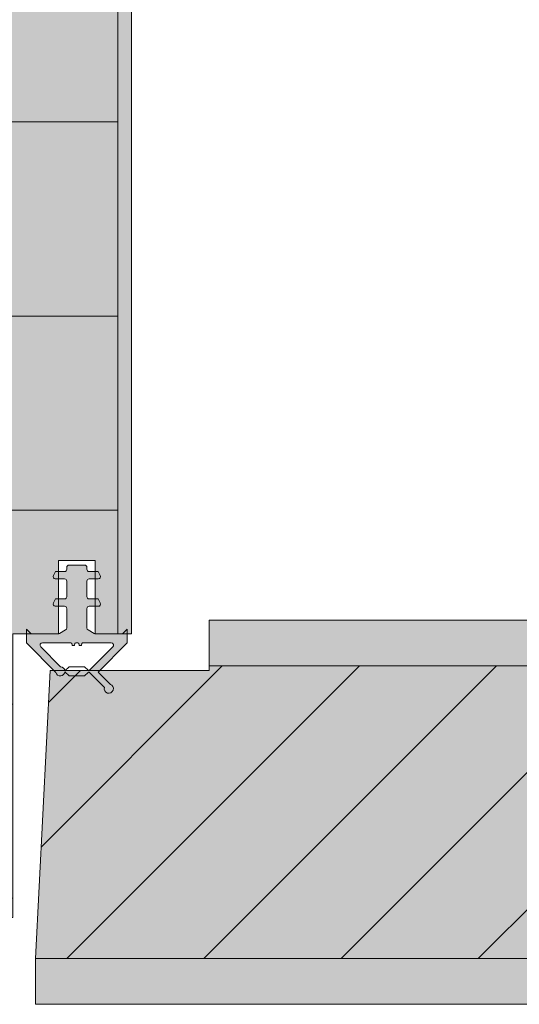
# Model space of a CAD drawing. Units: millimetres. Extents: x 217 to 615, y 108 to 730.
# Drawn here: x 397 to 451, y 293 to 400 of the extents above; entities that cross this region are included whole.
import ezdxf

# ---------------------------------------------------------------- set-up
doc = ezdxf.new("R2010")
doc.units = ezdxf.units.MM
doc.layers.add('F_01 sichtbar', color=7, linetype='Continuous')
doc.layers.add('F_18 Schr-Holz hell', color=41, linetype='Continuous')

msp = doc.modelspace()

# ---------------------------------------------------------------- hatches: boundary and pattern name
at = {"layer": 'F_01 sichtbar', "lineweight": 13}
h = msp.add_hatch(dxfattribs=at)
h.set_pattern_fill('JIS_WOOD', color=256, scale=30, angle=315, style=0)
h.set_pattern_definition([(0, (-23324.79, -14184.495), (7e-15, 21.213203), [])])
h.paths.add_polyline_path([(385.53, 630.05), (407.53, 630.05), (407.53, 333.05), (405.03, 333.05), (405.03, 341.05), (401.03, 341.05), (401.03, 333.05), (396.03, 333.05), (396.03, 302.05), (385.53, 302.05)])
h = msp.add_hatch(dxfattribs=at)
h.set_pattern_fill('JIS_WOOD', color=256, scale=15, style=0)
h.set_pattern_definition([(45, (-32754.62, -14094.003), (-7.5, 7.5), [])])
h.paths.add_polyline_path([(456.52, 297.55), (456.52, 329.55), (417.53, 329.55), (417.52, 329.05), (400.1, 329.05), (398.5, 297.55)])
at = {"layer": 'F_18 Schr-Holz hell', "lineweight": 13}
for points in [[(396.03, 302.05), (396.03, 333.05), (401.03, 333.05), (401.03, 341.05), (405.03, 341.05), (405.03, 333.05), (409.03, 333.05), (409.03, 630.05), (384.03, 630.05), (384.03, 302.05)], [(404.13, 335.8, -0.414214), (404.38, 336.05), (405.03, 336.05), (405.03, 336.85), (404.38, 336.85, -0.414214), (404.13, 337.1), (404.13, 338.8, -0.414214), (404.38, 339.05), (405.03, 339.05), (405.03, 339.85), (404.38, 339.85, -0.414214), (404.13, 340.1), (404.13, 340.3, 0.414214), (403.88, 340.55), (403.03, 340.55), (402.18, 340.55, 0.414214), (401.93, 340.3), (401.93, 340.1, -0.414214), (401.68, 339.85), (401.03, 339.85), (401.03, 339.05), (401.68, 339.05, -0.414214), (401.93, 338.8), (401.93, 337.1, -0.414214), (401.68, 336.85), (401.03, 336.85), (401.03, 336.05), (401.68, 336.05, -0.414214), (401.93, 335.8), (401.93, 333.69, -0.267949), (401.81, 333.47), (401.07, 333.05), (397.53, 333.05), (397.53, 332.05), (400.53, 329.05), (401.72, 329.05, 0.338194), (401.26, 329.44), (399.09, 331.62, -0.668179), (399.27, 332.05), (402.39, 332.05, -0.339454), (402.49, 331.97), (402.53, 331.82, 0.339454), (402.63, 331.75, 0.5062), (402.77, 331.82), (402.81, 331.97, -0.339454), (402.91, 332.05), (403.03, 332.05), (403.15, 332.05, -0.339454), (403.25, 331.97), (403.29, 331.82, 0.339454), (403.39, 331.75, 0.5062), (403.53, 331.82), (403.57, 331.97, -0.339454), (403.67, 332.05), (406.8, 332.05, -0.668179), (406.97, 331.62), (404.4, 329.05), (405.53, 329.05), (408.53, 332.05), (408.53, 333.05), (405.03, 333.05), (405.03, 333.05, -0.098095), (404.94, 333.08), (404.26, 333.47, -0.267949), (404.13, 333.69)], [(615.37, 334.55), (417.52, 334.55), (417.52, 329.05), (400.12, 329.05), (398.52, 297.55), (398.52, 292.55), (615.37, 292.55)]]:
    msp.add_hatch(color=256, dxfattribs=at).paths.add_polyline_path(points)

# ---------------------------------------------------------------- linework, layer by layer
at = {"layer": 'F_01 sichtbar', "lineweight": 13}
for p, q in [((407.53, 630.05), (407.53, 333.05)), ((615.37, 329.55), (417.53, 329.55)), ((398.52, 297.56), (615.37, 297.56))]:
    msp.add_line(p, q, dxfattribs=at)
msp.add_lwpolyline([(396.03, 302.05), (396.03, 333.05), (401.03, 333.05), (401.03, 341.05), (405.03, 341.05), (405.03, 333.05), (409.03, 333.05), (409.03, 630.05), (384.03, 630.05), (384.03, 302.05)], close=True, dxfattribs=at)
for points in [[(405.35, 328.86), (406.7, 327.52, -2.295512), (406.05, 327.18), (404.4, 328.82, 0.414214), (404.26, 328.82), (403.88, 328.45), (403.03, 328.45), (402.18, 328.45), (401.73, 328.9, -0.850102), (400.74, 328.83), (397.53, 332.05), (397.53, 333.55), (397.96, 333.12, 0.198912), (398.14, 333.05), (401, 333.05, 0.131652), (401.12, 333.08), (401.81, 333.47, 0.267949), (401.93, 333.69), (401.93, 335.8, 0.414214), (401.68, 336.05), (400.68, 336.05, -0.57735), (400.47, 336.42), (400.71, 336.85), (401.68, 336.85, 0.414214), (401.93, 337.1), (401.93, 338.8, 0.414214), (401.68, 339.05), (400.68, 339.05, -0.57735), (400.47, 339.42), (400.71, 339.85), (401.68, 339.85, 0.414214), (401.93, 340.1), (401.93, 340.3, -0.414214), (402.18, 340.55), (403.03, 340.55), (403.88, 340.55, -0.414214), (404.13, 340.3), (404.13, 340.1, 0.414214), (404.38, 339.85), (405.35, 339.85), (405.6, 339.42, -0.57735), (405.38, 339.05), (404.38, 339.05, 0.414214), (404.13, 338.8), (404.13, 337.1, 0.414214), (404.38, 336.85), (405.35, 336.85), (405.6, 336.42, -0.57735), (405.38, 336.05), (404.38, 336.05, 0.414214), (404.13, 335.8), (404.13, 333.69, 0.267949), (404.26, 333.47), (404.94, 333.08, 0.131652), (405.06, 333.05), (407.93, 333.05, 0.198912), (408.1, 333.12), (408.53, 333.55), (408.53, 332.05)], [(406.8, 332.05), (403.67, 332.05, 0.339454), (403.57, 331.97), (403.53, 331.82, -0.339454), (403.44, 331.75), (403.39, 331.75, -0.339454), (403.29, 331.82), (403.25, 331.97, 0.339454), (403.15, 332.05), (403.03, 332.05), (402.91, 332.05, 0.339454), (402.81, 331.97), (402.77, 331.82, -0.339454), (402.67, 331.75), (402.63, 331.75, -0.339454), (402.53, 331.82), (402.49, 331.97, 0.339454), (402.39, 332.05), (399.27, 332.05, 0.668179), (399.09, 331.62), (401.26, 329.44, -0.367956), (401.73, 328.99), (402.18, 329.45), (403.03, 329.45), (403.88, 329.45), (404.27, 329.06, 0.414214), (404.41, 329.06), (406.97, 331.62, 0.668179)]]:
    msp.add_lwpolyline(points, format="xyb", close=True, dxfattribs=at)
msp.add_lwpolyline([(615.37, 292.55), (398.52, 292.55), (398.52, 297.55), (400.12, 329.05), (417.52, 329.05), (417.52, 334.55), (615.37, 334.55)], dxfattribs=at)

doc.saveas('drawing.dxf')
